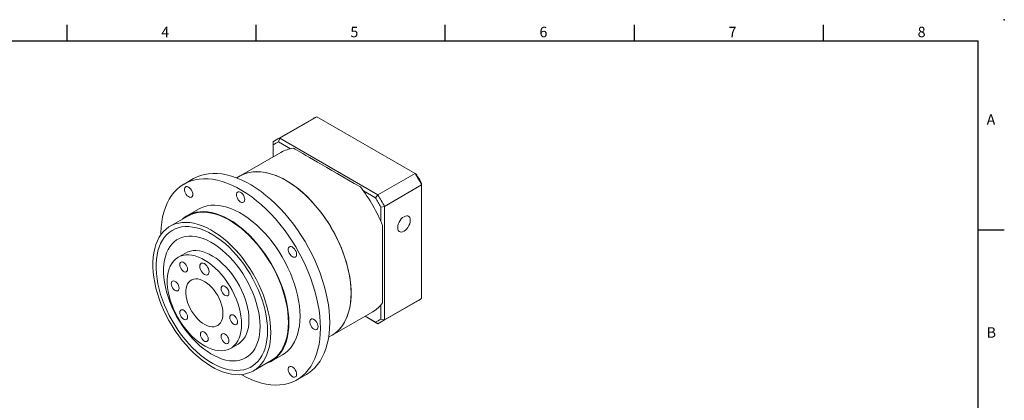
# Model space of a CAD drawing. Units: millimetres. Extents: x 0 to 1044, y 0 to 300.
# Drawn here: x 149 to 430, y 191 to 300 of the extents above; entities that cross this region are included whole.
import ezdxf
from ezdxf.enums import TextEntityAlignment as Align

# ---------------------------------------------------------------- set-up
doc = ezdxf.new("R2010")
doc.units = ezdxf.units.MM
doc.layers.add('DIM', color=4, linetype='Continuous')
doc.styles.add('ATTDEF', font='txt')

# ---------------------------------------------------------------- blocks, each defined once
blk = doc.blocks.new('GJA420')
at = {"color": 0}
for p, q in [((101.5, 195), (101.5, 192)), ((137.5, 195), (137.5, 192)), ((173.5, 195), (173.5, 192)), ((209.5, 195), (209.5, 192)), ((245.5, 195), (245.5, 192)), ((0, 192), (275, 192)), ((275, 0), (275, 192)), ((275, 156), (280, 156))]:
    blk.add_line(p, q, dxfattribs=at)
blk.add_point((280, 196), dxfattribs=at)
blk.add_point((280, 196), dxfattribs=at)
for s, p in [('4', (119.5, 192.66)), ('5', (155.5, 192.66)), ('6', (191.5, 192.66)), ('7', (227.5, 192.66)), ('8', (263.5, 192.66)), ('A', (276.63, 176)), ('B', (276.63, 135.5))]:
    blk.add_text(s, height=2, dxfattribs=at).set_placement(p)
at = {"color": 4, "style": 'ATTDEF'}
blk.add_attdef('料號', text='', height=2.5, dxfattribs=at).set_placement((120.5, 3), align=Align.MIDDLE_LEFT)
for tag, p in [('比例', (200.5, 3)), ('版本', (236.5, 3))]:
    blk.add_attdef(tag, text='', height=2.5, dxfattribs=at).set_placement(p, align=Align.MIDDLE_CENTER)

msp = doc.modelspace()

# ---------------------------------------------------------------- linework, layer by layer
at = {"color": 7, "linetype": 'Continuous', "lineweight": 15}
for p, q in [((233.2, 271.821), (222.594, 265.698)), ((223.561, 266.189), (234.168, 272.312)), ((262.23, 256.112), (234.168, 272.312)), ((221.683, 265.104), (221.683, 264.258)), ((223.561, 266.189), (223.233, 265.154)), ((226.67, 263.17), (223.233, 265.154)), ((223.561, 266.189), (251.624, 249.989)), ((223.938, 262.144), (212.271, 255.409)), ((221.683, 264.258), (221.683, 260.842)), ((251.624, 249.989), (262.23, 256.112)), ((262.23, 256.112), (262.559, 255.922)), ((198.93, 254.635), (196.278, 253.104)), ((212.271, 255.409), (211.298, 254.847)), ((264.109, 252.858), (264.109, 253.237)), ((250.891, 249.187), (247.454, 251.171)), ((253.502, 246.735), (264.109, 252.858)), ((264.109, 220.452), (264.109, 252.858)), ((251.624, 249.989), (250.891, 249.187)), ((200.403, 245.959), (197.221, 244.123)), ((252.442, 246.502), (253.502, 246.735)), ((252.442, 242.533), (252.442, 246.502)), ((253.502, 246.735), (253.502, 214.329)), ((197.315, 243.96), (192.276, 241.052)), ((196.682, 233.42), (194.561, 232.195)), ((252.591, 213.735), (263.198, 219.858)), ((253.502, 214.329), (264.109, 220.452)), ((238.519, 209.941), (250.186, 216.677)), ((252.442, 214.562), (252.442, 218.531)), ((247.932, 215.375), (250.891, 213.667)), ((251.624, 213.244), (247.932, 215.375)), ((252.442, 214.562), (253.502, 214.329)), ((250.891, 213.667), (251.624, 213.244)), ((237.546, 209.379), (238.519, 209.941)), ((209.56, 206.214), (211.681, 207.438)), ((216.087, 199.806), (221.125, 202.715)), ((221.219, 202.552), (224.401, 204.389)), ((228.526, 197.244), (231.177, 198.775))]:
    msp.add_line(p, q, dxfattribs=at)
at = {"color": 7, "linetype": 'Continuous', "lineweight": 15, "flags": 128}
for points in [[(237.858, 213.54), (237.814, 215.203), (237.681, 216.91), (237.462, 218.655), (237.155, 220.431), (236.763, 222.232), (236.287, 224.049), (235.729, 225.877), (235.091, 227.709), (234.376, 229.536), (233.585, 231.352), (232.723, 233.151), (231.793, 234.924), (230.798, 236.666), (229.742, 238.369), (228.629, 240.027), (227.464, 241.633), (226.25, 243.182), (224.993, 244.667), (223.698, 246.082), (222.37, 247.423), (221.013, 248.683), (219.633, 249.859), (218.235, 250.944), (216.825, 251.936), (215.408, 252.831), (213.99, 253.624), (212.576, 254.313), (211.171, 254.895), (209.782, 255.369), (208.413, 255.731), (207.069, 255.981), (205.757, 256.118), (204.48, 256.141), (203.244, 256.05), (202.054, 255.845), (200.915, 255.528), (199.83, 255.1), (198.93, 254.635)], [(212.271, 255.409), (212.848, 255.714), (213.822, 256.114), (214.851, 256.402), (215.93, 256.577), (217.054, 256.638), (218.218, 256.585), (219.416, 256.418), (220.642, 256.138), (221.892, 255.746), (223.158, 255.245), (224.434, 254.635), (225.715, 253.921), (226.995, 253.106), (228.267, 252.193), (229.525, 251.187), (230.764, 250.094), (231.977, 248.917), (233.159, 247.662), (234.303, 246.337), (235.406, 244.946), (236.46, 243.496), (237.462, 241.996), (238.406, 240.45), (239.288, 238.868), (240.105, 237.256), (240.85, 235.622), (241.523, 233.975), (242.118, 232.321), (242.634, 230.669), (243.068, 229.026), (243.417, 227.401), (243.681, 225.8), (243.857, 224.233), (243.945, 222.706), (243.945, 221.226), (243.857, 219.801), (243.681, 218.437), (243.417, 217.142), (243.068, 215.92), (242.634, 214.778), (242.118, 213.721), (241.523, 212.754), (240.85, 211.883), (240.105, 211.111), (239.288, 210.441), (238.519, 209.941)], [(243.956, 221.96), (243.912, 223.464), (243.78, 225.012), (243.56, 226.597), (243.253, 228.211), (242.861, 229.846), (242.386, 231.494), (241.83, 233.148), (241.196, 234.8), (240.486, 236.442), (239.705, 238.065), (238.855, 239.663), (237.941, 241.228), (236.968, 242.752), (235.939, 244.228), (234.86, 245.649), (233.736, 247.008), (232.572, 248.299), (231.374, 249.515), (230.147, 250.651), (228.898, 251.702), (227.632, 252.661), (226.356, 253.526), (225.075, 254.291), (223.795, 254.953), (222.523, 255.509), (221.265, 255.956), (220.026, 256.292), (218.813, 256.516), (217.631, 256.626), (216.487, 256.622), (215.384, 256.504), (214.33, 256.272), (213.328, 255.928), (212.384, 255.473), (212.271, 255.409)], [(235.206, 212.01), (235.162, 213.672), (235.03, 215.379), (234.81, 217.124), (234.504, 218.901), (234.112, 220.701), (233.636, 222.519), (233.078, 224.347), (232.44, 226.178), (231.724, 228.005), (230.934, 229.822), (230.072, 231.62), (229.141, 233.393), (228.146, 235.135), (227.09, 236.838), (225.977, 238.496), (224.812, 240.103), (223.599, 241.651), (222.342, 243.136), (221.047, 244.552), (219.718, 245.892), (218.361, 247.152), (216.981, 248.328), (215.583, 249.414), (214.173, 250.405), (212.756, 251.3), (211.338, 252.093), (209.924, 252.782), (208.52, 253.364), (207.13, 253.838), (205.761, 254.2), (204.417, 254.45), (203.105, 254.587), (201.828, 254.61), (200.593, 254.519), (199.403, 254.315), (198.263, 253.998), (197.178, 253.569), (196.152, 253.03), (195.189, 252.384), (194.292, 251.633), (193.465, 250.779), (192.712, 249.826), (192.035, 248.777), (191.437, 247.638), (190.919, 246.411), (190.485, 245.102), (190.136, 243.717), (189.873, 242.259), (189.697, 240.735), (189.609, 239.151), (189.598, 238.567)], [(198.783, 250.141), (198.738, 250.539), (198.609, 250.958), (198.404, 251.367), (198.138, 251.737), (197.832, 252.039), (197.508, 252.252), (197.19, 252.359), (196.901, 252.353), (196.664, 252.234), (196.495, 252.011), (196.407, 251.7), (196.407, 251.325), (196.495, 250.913), (196.664, 250.495), (196.901, 250.102), (197.19, 249.763), (197.508, 249.503), (197.832, 249.341), (198.138, 249.29), (198.404, 249.353), (198.609, 249.526), (198.738, 249.795), (198.783, 250.141)], [(213.595, 248.675), (213.551, 249.073), (213.421, 249.492), (213.216, 249.901), (212.951, 250.271), (212.645, 250.573), (212.32, 250.786), (212.002, 250.893), (211.714, 250.887), (211.476, 250.768), (211.307, 250.545), (211.22, 250.234), (211.22, 249.859), (211.307, 249.447), (211.476, 249.029), (211.714, 248.636), (212.002, 248.297), (212.32, 248.037), (212.645, 247.875), (212.951, 247.824), (213.216, 247.887), (213.421, 248.06), (213.551, 248.329), (213.595, 248.675)], [(226.19, 213.54), (226.146, 214.98), (226.014, 216.463), (225.794, 217.982), (225.487, 219.529), (225.096, 221.096), (224.622, 222.674), (224.068, 224.256), (223.436, 225.834), (222.73, 227.398), (221.954, 228.941), (221.111, 230.454), (220.206, 231.931), (219.244, 233.363), (218.23, 234.742), (217.169, 236.063), (216.066, 237.316), (214.928, 238.497), (213.76, 239.599), (212.568, 240.616), (211.359, 241.543), (210.139, 242.375), (208.913, 243.108), (207.69, 243.738), (206.474, 244.261), (205.273, 244.675), (204.092, 244.978), (202.938, 245.169), (201.817, 245.245), (200.735, 245.207), (199.696, 245.055), (198.707, 244.79), (197.774, 244.413), (196.899, 243.927), (196.089, 243.333), (195.817, 243.096)], [(226.058, 213.617), (226.014, 215.045), (225.882, 216.517), (225.664, 218.024), (225.36, 219.559), (224.972, 221.114), (224.502, 222.68), (223.952, 224.249), (223.325, 225.814), (222.624, 227.366), (221.854, 228.897), (221.018, 230.399), (220.121, 231.864), (219.166, 233.285), (218.16, 234.653), (217.107, 235.963), (216.013, 237.207), (214.883, 238.379), (213.724, 239.472), (212.542, 240.481), (211.342, 241.401), (210.131, 242.226), (208.916, 242.954), (207.702, 243.578), (206.496, 244.098), (205.304, 244.509), (204.132, 244.809), (202.987, 244.998), (201.875, 245.074), (200.801, 245.036), (199.771, 244.886), (198.79, 244.623), (197.863, 244.249), (197.315, 243.96)], [(229.372, 215.377), (229.328, 216.817), (229.196, 218.3), (228.976, 219.819), (228.669, 221.366), (228.278, 222.933), (227.804, 224.511), (227.25, 226.093), (226.618, 227.67), (225.912, 229.235), (225.136, 230.778), (224.293, 232.291), (223.388, 233.768), (222.426, 235.2), (221.412, 236.579), (220.351, 237.9), (219.248, 239.153), (218.11, 240.334), (216.942, 241.436), (215.75, 242.453), (214.541, 243.38), (213.321, 244.212), (212.095, 244.945), (210.872, 245.575), (209.656, 246.098), (208.455, 246.512), (207.274, 246.815), (206.12, 247.006), (204.999, 247.082), (203.917, 247.044), (202.878, 246.892), (201.889, 246.627), (200.956, 246.25), (200.403, 245.959)], [(221.02, 210.709), (220.976, 212.137), (220.844, 213.609), (220.626, 215.116), (220.322, 216.651), (219.934, 218.205), (219.463, 219.771), (218.913, 221.341), (218.287, 222.906), (217.586, 224.458), (216.816, 225.988), (215.98, 227.49), (215.082, 228.955), (214.128, 230.376), (213.122, 231.745), (212.069, 233.055), (210.975, 234.299), (209.845, 235.47), (208.686, 236.564), (207.504, 237.573), (206.304, 238.492), (205.093, 239.318), (203.878, 240.045), (202.664, 240.67), (201.458, 241.189), (200.266, 241.6), (199.094, 241.901), (197.949, 242.09), (196.837, 242.166), (195.763, 242.128), (194.732, 241.977), (193.751, 241.714), (192.825, 241.34), (191.957, 240.857), (191.154, 240.268), (190.418, 239.575), (189.754, 238.782), (189.165, 237.894), (188.655, 236.914), (188.225, 235.849), (187.879, 234.703), (187.617, 233.483), (187.442, 232.195), (187.355, 230.845), (187.355, 229.441), (187.442, 227.99), (187.617, 226.5), (187.879, 224.978), (188.225, 223.432), (188.655, 221.871), (189.165, 220.302), (189.754, 218.734), (190.418, 217.174), (191.154, 215.632), (191.957, 214.114), (192.825, 212.63), (193.751, 211.186), (194.732, 209.79), (195.763, 208.45), (196.837, 207.172), (197.949, 205.964), (199.094, 204.831), (200.266, 203.779), (201.458, 202.814), (202.664, 201.941), (203.878, 201.164), (205.093, 200.487), (206.304, 199.915), (207.504, 199.449), (208.686, 199.093), (209.845, 198.848), (210.975, 198.716), (212.069, 198.697), (213.122, 198.791), (214.128, 198.998), (215.082, 199.317), (215.98, 199.745), (216.816, 200.282), (217.586, 200.924), (218.287, 201.667), (218.913, 202.508), (219.463, 203.443), (219.934, 204.466), (220.322, 205.572), (220.626, 206.756), (220.844, 208.011), (220.976, 209.331), (221.02, 210.709)], [(260.874, 242.749), (260.829, 243.186), (260.695, 243.549), (260.481, 243.82), (260.195, 243.985), (259.853, 244.035), (259.472, 243.969), (259.071, 243.79), (258.67, 243.506), (258.289, 243.132), (257.947, 242.687), (257.661, 242.192), (257.446, 241.673), (257.313, 241.156), (257.268, 240.667), (257.313, 240.23), (257.446, 239.867), (257.661, 239.596), (257.947, 239.431), (258.289, 239.38), (258.67, 239.446), (259.071, 239.626), (259.472, 239.909), (259.853, 240.283), (260.195, 240.729), (260.481, 241.223), (260.695, 241.742), (260.829, 242.259), (260.874, 242.749)], [(220.092, 211.244), (220.048, 212.626), (219.918, 214.051), (219.702, 215.51), (219.401, 216.996), (219.017, 218.501), (218.552, 220.017), (218.009, 221.535), (217.39, 223.046), (216.699, 224.544), (215.939, 226.019), (215.116, 227.463), (214.232, 228.869), (213.294, 230.229), (212.306, 231.535), (211.273, 232.781), (210.202, 233.959), (209.098, 235.064), (207.967, 236.088), (206.816, 237.027), (205.65, 237.875), (204.476, 238.628), (203.3, 239.282), (202.129, 239.832), (200.97, 240.277), (199.828, 240.613), (198.71, 240.839), (197.621, 240.954), (196.569, 240.956), (195.558, 240.846), (194.594, 240.625), (193.682, 240.294), (192.828, 239.854), (192.036, 239.308), (191.31, 238.658), (190.655, 237.91), (190.073, 237.065), (189.569, 236.13), (189.144, 235.109), (188.801, 234.008), (188.543, 232.833), (188.37, 231.59), (188.283, 230.286), (188.283, 228.928), (188.37, 227.524), (188.543, 226.081), (188.801, 224.607), (189.144, 223.111), (189.569, 221.6), (190.073, 220.082), (190.655, 218.566), (191.31, 217.061), (192.036, 215.573), (192.828, 214.113), (193.682, 212.686), (194.594, 211.303), (195.558, 209.969), (196.569, 208.692), (197.621, 207.479), (198.71, 206.337), (199.828, 205.272), (200.97, 204.289), (202.129, 203.395), (203.3, 202.594), (204.476, 201.89), (205.65, 201.288), (206.816, 200.79), (207.967, 200.399), (209.098, 200.118), (210.202, 199.947), (211.273, 199.889), (212.306, 199.943), (213.294, 200.108), (214.232, 200.385), (215.116, 200.771), (215.939, 201.264), (216.699, 201.862), (217.39, 202.562), (218.009, 203.359), (218.552, 204.249), (219.017, 205.228), (219.401, 206.289), (219.702, 207.428), (219.918, 208.638), (220.048, 209.913), (220.092, 211.244)], [(220.092, 211.244), (220.048, 212.626), (219.918, 214.051), (219.702, 215.51), (219.401, 216.996), (219.017, 218.501), (218.552, 220.017), (218.009, 221.535), (217.39, 223.046), (216.699, 224.544), (215.939, 226.019), (215.116, 227.463), (214.232, 228.869), (213.294, 230.229), (212.306, 231.535), (211.273, 232.781), (210.202, 233.959), (209.098, 235.064), (207.967, 236.088), (206.816, 237.027), (205.65, 237.875), (204.476, 238.628), (203.3, 239.282), (202.129, 239.832), (200.97, 240.277), (199.828, 240.613), (198.71, 240.839), (197.621, 240.954), (196.569, 240.956), (195.558, 240.846), (194.594, 240.625), (193.682, 240.294), (192.828, 239.854), (192.036, 239.308), (191.31, 238.658), (190.655, 237.91), (190.073, 237.065), (189.569, 236.13), (189.144, 235.109), (188.801, 234.008), (188.543, 232.833), (188.37, 231.59), (188.283, 230.286), (188.283, 228.928), (188.37, 227.524), (188.543, 226.081), (188.801, 224.607), (189.144, 223.111), (189.569, 221.6), (190.073, 220.082), (190.655, 218.566), (191.31, 217.061), (192.036, 215.573), (192.828, 214.113), (193.682, 212.686), (194.594, 211.303), (195.558, 209.969), (196.569, 208.692), (197.621, 207.479), (198.71, 206.337), (199.828, 205.272), (200.97, 204.289), (202.129, 203.395), (203.3, 202.594), (204.476, 201.89), (205.65, 201.288), (206.816, 200.79), (207.967, 200.399), (209.098, 200.118), (210.202, 199.947), (211.273, 199.889), (212.306, 199.943), (213.294, 200.108), (214.232, 200.385), (215.116, 200.771), (215.939, 201.264), (216.699, 201.862), (217.39, 202.562), (218.009, 203.359), (218.552, 204.249), (219.017, 205.228), (219.401, 206.289), (219.702, 207.428), (219.918, 208.638), (220.048, 209.913), (220.092, 211.244)], [(252.972, 241.266), (252.972, 239.512), (252.972, 237.791), (252.972, 236.109), (252.972, 234.472), (252.972, 232.886), (252.972, 231.357), (252.972, 229.89), (252.972, 228.491), (252.972, 227.164), (252.972, 225.915), (252.972, 224.748), (252.972, 223.667), (252.972, 222.676), (252.972, 221.779), (252.972, 220.978), (252.972, 220.278), (252.972, 219.679), (252.972, 219.186)], [(217.97, 212.469), (217.927, 213.759), (217.796, 215.092), (217.58, 216.458), (217.278, 217.849), (216.894, 219.256), (216.43, 220.671), (215.888, 222.085), (215.272, 223.488), (214.586, 224.871), (213.834, 226.227), (213.021, 227.546), (212.153, 228.82), (211.234, 230.04), (210.27, 231.201), (209.268, 232.293), (208.233, 233.309), (207.174, 234.245), (206.095, 235.093), (205.004, 235.849), (203.908, 236.507), (202.813, 237.063), (201.727, 237.514), (200.657, 237.857), (199.609, 238.09), (198.59, 238.211), (197.606, 238.22), (196.664, 238.117), (195.77, 237.901), (194.928, 237.575), (194.145, 237.141), (193.426, 236.601), (192.774, 235.959), (192.195, 235.218), (191.691, 234.384), (191.267, 233.462), (190.924, 232.458), (190.665, 231.377), (190.491, 230.227), (190.404, 229.016), (190.404, 227.75), (190.491, 226.437), (190.665, 225.087), (190.924, 223.707), (191.267, 222.307), (191.691, 220.894), (192.195, 219.479), (192.774, 218.07), (193.426, 216.675), (194.145, 215.305), (194.928, 213.966), (195.77, 212.669), (196.664, 211.421), (197.606, 210.229), (198.59, 209.102), (199.609, 208.047), (200.657, 207.07), (201.727, 206.177), (202.813, 205.375), (203.908, 204.668), (205.004, 204.06), (206.095, 203.556), (207.174, 203.159), (208.233, 202.87), (209.268, 202.693), (210.27, 202.628), (211.234, 202.675), (212.153, 202.835), (213.021, 203.106), (213.834, 203.486), (214.586, 203.974), (215.272, 204.565), (215.888, 205.257), (216.43, 206.045), (216.894, 206.924), (217.278, 207.888), (217.58, 208.931), (217.796, 210.047), (217.927, 211.229), (217.97, 212.469)], [(217.97, 212.469), (217.927, 213.759), (217.796, 215.092), (217.58, 216.458), (217.278, 217.849), (216.894, 219.256), (216.43, 220.671), (215.888, 222.085), (215.272, 223.488), (214.586, 224.871), (213.834, 226.227), (213.021, 227.546), (212.153, 228.82), (211.234, 230.04), (210.27, 231.201), (209.268, 232.293), (208.233, 233.309), (207.174, 234.245), (206.095, 235.093), (205.004, 235.849), (203.908, 236.507), (202.813, 237.063), (201.727, 237.514), (200.657, 237.857), (199.609, 238.09), (198.59, 238.211), (197.606, 238.22), (196.664, 238.117), (195.77, 237.901), (194.928, 237.575), (194.145, 237.141), (193.426, 236.601), (192.774, 235.959), (192.195, 235.218), (191.691, 234.384), (191.267, 233.462), (190.924, 232.458), (190.665, 231.377), (190.491, 230.227), (190.404, 229.016), (190.404, 227.75), (190.491, 226.437), (190.665, 225.087), (190.924, 223.707), (191.267, 222.307), (191.691, 220.894), (192.195, 219.479), (192.774, 218.07), (193.426, 216.675), (194.145, 215.305), (194.928, 213.966), (195.77, 212.669), (196.664, 211.421), (197.606, 210.229), (198.59, 209.102), (199.609, 208.047), (200.657, 207.07), (201.727, 206.177), (202.813, 205.375), (203.908, 204.668), (205.004, 204.06), (206.095, 203.556), (207.174, 203.159), (208.233, 202.87), (209.268, 202.693), (210.27, 202.628), (211.234, 202.675), (212.153, 202.835), (213.021, 203.106), (213.834, 203.486), (214.586, 203.974), (215.272, 204.565), (215.888, 205.257), (216.43, 206.045), (216.894, 206.924), (217.278, 207.888), (217.58, 208.931), (217.796, 210.047), (217.927, 211.229), (217.97, 212.469)], [(214.788, 214.306), (214.744, 215.445), (214.613, 216.625), (214.395, 217.837), (214.092, 219.071), (213.708, 220.316), (213.244, 221.561), (212.705, 222.797), (212.096, 224.014), (211.421, 225.201), (210.686, 226.348), (209.898, 227.447), (209.061, 228.487), (208.185, 229.46), (207.275, 230.359), (206.34, 231.175), (205.386, 231.902), (204.423, 232.534), (203.458, 233.066), (202.499, 233.493), (201.553, 233.812), (200.63, 234.02), (199.736, 234.116), (198.878, 234.098), (198.065, 233.966), (197.302, 233.723), (196.682, 233.42)], [(228.408, 233.039), (228.363, 233.437), (228.234, 233.856), (228.029, 234.265), (227.763, 234.635), (227.457, 234.937), (227.133, 235.15), (226.815, 235.257), (226.526, 235.251), (226.289, 235.132), (226.12, 234.909), (226.032, 234.598), (226.032, 234.223), (226.12, 233.811), (226.289, 233.393), (226.526, 233), (226.815, 232.66), (227.133, 232.4), (227.457, 232.239), (227.763, 232.188), (228.029, 232.251), (228.234, 232.424), (228.363, 232.693), (228.408, 233.039)], [(212.667, 213.081), (212.623, 214.22), (212.492, 215.401), (212.274, 216.613), (211.971, 217.846), (211.586, 219.091), (211.123, 220.337), (210.584, 221.573), (209.975, 222.789), (209.3, 223.976), (208.565, 225.124), (207.776, 226.222), (206.94, 227.262), (206.064, 228.236), (205.154, 229.134), (204.218, 229.95), (203.265, 230.678), (202.302, 231.31), (201.337, 231.842), (200.377, 232.269), (199.432, 232.588), (198.508, 232.796), (197.614, 232.891), (196.757, 232.873), (195.944, 232.742), (195.181, 232.498), (194.475, 232.145), (193.833, 231.684), (193.258, 231.119), (192.756, 230.456), (192.332, 229.7), (191.988, 228.857), (191.727, 227.934), (191.553, 226.938), (191.465, 225.878), (191.465, 224.764), (191.553, 223.603), (191.727, 222.405), (191.988, 221.181), (192.332, 219.941), (192.756, 218.694), (193.258, 217.452), (193.833, 216.224), (194.475, 215.021), (195.181, 213.853), (195.944, 212.729), (196.757, 211.659), (197.614, 210.651), (198.508, 209.714), (199.432, 208.856), (200.377, 208.083), (201.337, 207.403), (202.302, 206.82), (203.265, 206.34), (204.218, 205.967), (205.154, 205.703), (206.064, 205.551), (206.94, 205.512), (207.776, 205.587), (208.565, 205.775), (209.3, 206.074), (209.975, 206.481), (210.584, 206.994), (211.123, 207.609), (211.586, 208.319), (211.971, 209.12), (212.274, 210.004), (212.492, 210.964), (212.623, 211.993), (212.667, 213.081)], [(197.268, 228.791), (197.223, 229.18), (197.091, 229.589), (196.883, 229.985), (196.617, 230.337), (196.313, 230.616), (195.996, 230.799), (195.691, 230.871), (195.425, 230.827), (195.217, 230.67), (195.086, 230.413), (195.04, 230.077), (195.086, 229.689), (195.217, 229.28), (195.425, 228.883), (195.691, 228.531), (195.996, 228.253), (196.313, 228.07), (196.617, 227.997), (196.883, 228.041), (197.091, 228.198), (197.223, 228.455), (197.268, 228.791)], [(203.386, 228.084), (203.341, 228.507), (203.209, 228.952), (202.998, 229.391), (202.723, 229.793), (202.404, 230.13), (202.06, 230.381), (201.717, 230.527), (201.397, 230.558), (201.123, 230.473), (200.912, 230.278), (200.78, 229.985), (200.735, 229.615), (200.78, 229.193), (200.912, 228.747), (201.123, 228.308), (201.397, 227.906), (201.717, 227.569), (202.06, 227.319), (202.404, 227.173), (202.723, 227.141), (202.998, 227.226), (203.209, 227.421), (203.341, 227.714), (203.386, 228.084)], [(194.821, 223.383), (194.776, 223.772), (194.645, 224.181), (194.437, 224.577), (194.17, 224.929), (193.866, 225.208), (193.549, 225.391), (193.245, 225.463), (192.978, 225.419), (192.771, 225.262), (192.639, 225.005), (192.594, 224.669), (192.639, 224.281), (192.771, 223.872), (192.978, 223.475), (193.245, 223.123), (193.549, 222.845), (193.866, 222.662), (194.17, 222.589), (194.437, 222.633), (194.645, 222.79), (194.776, 223.047), (194.821, 223.383)], [(207.364, 216.143), (207.32, 216.951), (207.19, 217.796), (206.976, 218.665), (206.681, 219.542), (206.311, 220.414), (205.87, 221.265), (205.367, 222.083), (204.81, 222.854), (204.207, 223.565), (203.569, 224.204), (202.907, 224.761), (202.23, 225.227), (201.551, 225.594), (200.88, 225.856), (200.229, 226.009), (199.607, 226.05), (199.026, 225.979), (198.495, 225.796), (198.022, 225.505), (197.616, 225.111), (197.282, 224.62), (197.027, 224.04), (196.855, 223.38), (196.768, 222.652), (196.768, 221.867), (196.855, 221.039), (197.027, 220.18), (197.282, 219.306), (197.616, 218.429), (198.022, 217.566), (198.495, 216.729), (199.026, 215.933), (199.607, 215.191), (200.229, 214.514), (200.88, 213.915), (201.551, 213.403), (202.23, 212.985), (202.907, 212.67), (203.569, 212.462), (204.207, 212.365), (204.81, 212.38), (205.367, 212.507), (205.87, 212.745), (206.311, 213.088), (206.681, 213.532), (206.976, 214.068), (207.19, 214.689), (207.32, 215.385), (207.364, 216.143)], [(209.08, 221.972), (209.035, 222.36), (208.904, 222.769), (208.696, 223.166), (208.429, 223.518), (208.125, 223.796), (207.808, 223.979), (207.504, 224.052), (207.237, 224.008), (207.03, 223.851), (206.898, 223.594), (206.853, 223.258), (206.898, 222.87), (207.03, 222.461), (207.237, 222.064), (207.504, 221.712), (207.808, 221.434), (208.125, 221.251), (208.429, 221.178), (208.696, 221.222), (208.904, 221.379), (209.035, 221.636), (209.08, 221.972)], [(238.519, 209.941), (238.855, 210.146), (239.705, 210.763), (240.486, 211.484), (241.196, 212.307), (241.83, 213.226), (242.386, 214.238), (242.861, 215.338), (243.253, 216.521), (243.56, 217.781), (243.78, 219.111), (243.912, 220.506), (243.956, 221.96)], [(197.268, 215.151), (197.223, 215.539), (197.091, 215.948), (196.883, 216.344), (196.617, 216.696), (196.313, 216.975), (195.996, 217.158), (195.691, 217.23), (195.425, 217.187), (195.217, 217.03), (195.086, 216.773), (195.04, 216.437), (195.086, 216.048), (195.217, 215.639), (195.425, 215.243), (195.691, 214.891), (195.996, 214.612), (196.313, 214.429), (196.617, 214.357), (196.883, 214.401), (197.091, 214.557), (197.223, 214.814), (197.268, 215.151)], [(211.527, 213.739), (211.482, 214.128), (211.35, 214.537), (211.142, 214.933), (210.876, 215.285), (210.572, 215.564), (210.255, 215.747), (209.95, 215.819), (209.684, 215.775), (209.476, 215.619), (209.344, 215.362), (209.299, 215.025), (209.344, 214.637), (209.476, 214.228), (209.684, 213.831), (209.95, 213.48), (210.255, 213.201), (210.572, 213.018), (210.876, 212.945), (211.142, 212.989), (211.35, 213.146), (211.482, 213.403), (211.527, 213.739)], [(211.681, 207.438), (212.096, 207.706), (212.705, 208.219), (213.244, 208.833), (213.708, 209.544), (214.092, 210.344), (214.395, 211.228), (214.613, 212.189), (214.744, 213.217), (214.788, 214.306)], [(224.401, 204.389), (225.136, 204.869), (225.912, 205.515), (226.618, 206.265), (227.25, 207.112), (227.804, 208.054), (228.278, 209.085), (228.669, 210.201), (228.976, 211.394), (229.196, 212.659), (229.328, 213.989), (229.372, 215.377)], [(234.543, 212.392), (234.499, 212.79), (234.369, 213.209), (234.164, 213.618), (233.899, 213.988), (233.593, 214.29), (233.268, 214.503), (232.95, 214.61), (232.662, 214.604), (232.424, 214.485), (232.255, 214.262), (232.168, 213.951), (232.168, 213.576), (232.255, 213.164), (232.424, 212.746), (232.662, 212.353), (232.95, 212.014), (233.268, 211.754), (233.593, 211.592), (233.899, 211.541), (234.164, 211.604), (234.369, 211.777), (234.499, 212.046), (234.543, 212.392)], [(203.174, 208.916), (203.129, 209.304), (202.997, 209.713), (202.79, 210.11), (202.523, 210.462), (202.219, 210.74), (201.902, 210.923), (201.598, 210.996), (201.331, 210.952), (201.123, 210.795), (200.992, 210.538), (200.947, 210.202), (200.992, 209.813), (201.123, 209.404), (201.331, 209.008), (201.598, 208.656), (201.902, 208.377), (202.219, 208.194), (202.523, 208.122), (202.79, 208.166), (202.997, 208.323), (203.129, 208.58), (203.174, 208.916)], [(212.596, 198.729), (212.756, 198.639), (214.173, 197.898), (215.583, 197.262), (216.981, 196.734), (218.361, 196.316), (219.718, 196.009), (221.047, 195.816), (222.342, 195.736), (223.599, 195.77), (224.812, 195.918), (225.977, 196.178), (227.09, 196.552), (228.146, 197.035), (229.141, 197.628), (230.072, 198.327), (230.934, 199.13), (231.724, 200.034), (232.44, 201.035), (233.078, 202.13), (233.636, 203.314), (234.112, 204.582), (234.504, 205.93), (234.81, 207.352), (235.03, 208.844), (235.162, 210.398), (235.206, 212.01)], [(219.628, 201.85), (220.206, 202.059), (221.111, 202.491), (221.954, 203.032), (222.73, 203.679), (223.436, 204.428), (224.068, 205.275), (224.622, 206.217), (225.096, 207.249), (225.487, 208.364), (225.794, 209.557), (226.014, 210.822), (226.146, 212.152), (226.19, 213.54)], [(221.125, 202.715), (221.854, 203.19), (222.624, 203.832), (223.325, 204.575), (223.952, 205.417), (224.502, 206.351), (224.972, 207.374), (225.36, 208.481), (225.664, 209.664), (225.882, 210.919), (226.014, 212.239), (226.058, 213.617)], [(231.177, 198.775), (231.793, 199.159), (232.723, 199.858), (233.585, 200.661), (234.376, 201.565), (235.091, 202.566), (235.729, 203.661), (236.287, 204.844), (236.763, 206.113), (237.155, 207.461), (237.462, 208.883), (237.681, 210.374), (237.814, 211.929), (237.858, 213.54)], [(209.08, 208.331), (209.035, 208.72), (208.904, 209.129), (208.696, 209.525), (208.429, 209.877), (208.125, 210.156), (207.808, 210.339), (207.504, 210.411), (207.237, 210.367), (207.03, 210.211), (206.898, 209.954), (206.853, 209.617), (206.898, 209.229), (207.03, 208.82), (207.237, 208.423), (207.504, 208.072), (207.808, 207.793), (208.125, 207.61), (208.429, 207.537), (208.696, 207.581), (208.904, 207.738), (209.035, 207.995), (209.08, 208.331)], [(228.408, 198.829), (228.363, 199.227), (228.234, 199.646), (228.029, 200.055), (227.763, 200.425), (227.457, 200.727), (227.133, 200.94), (226.815, 201.047), (226.526, 201.041), (226.289, 200.922), (226.12, 200.699), (226.032, 200.388), (226.032, 200.013), (226.12, 199.601), (226.289, 199.183), (226.526, 198.79), (226.815, 198.451), (227.133, 198.191), (227.457, 198.029), (227.763, 197.978), (228.029, 198.041), (228.234, 198.214), (228.363, 198.483), (228.408, 198.829)]]:
    msp.add_lwpolyline(points, dxfattribs=at)
at = {"color": 7, "linetype": 'Continuous', "lineweight": 15}
for centre, radius, start, end in [((238.217, 263.129), 10.036, 113.79581, 119.99248), ((227.605, 257.017), 10.024, 113.79313, 126.21763), ((227.321, 256.284), 9.767, 114.74718, 125.26357), ((228.507, 254.143), 9.214, 96.2675, 119.72846), ((218.236, 228.542), 51.919, 27.92631, 32.07369), ((219.506, 229.276), 50.632, 28.24542, 31.75458), ((211.269, 224.52), 44.939, 21.87782, 38.12218), ((207.839, 222.54), 50.632, 28.24542, 31.75458), ((207.629, 222.419), 51.919, 27.92631, 32.07369), ((258.178, 228.552), 10.039, 300.00297, 306.21408), ((245.585, 224.587), 9.151, 300.18429, 323.82467), ((246.803, 222.537), 9.767, 294.74729, 305.26346), ((247.58, 222.416), 10.024, 293.79308, 306.21767)]:
    msp.add_arc(centre, radius, start, end, dxfattribs=at)
msp.add_ellipse((252.972, 248.595), major_axis=(26.25, -15.156), ratio=0.0000704, start_param=1.8151356, end_param=2.8973346, dxfattribs=at)

# ---------------------------------------------------------------- block references
at = {"layer": 'DIM', "color": 3, "xscale": 1.5, "yscale": 1.5, "zscale": 1.5}
msp.add_blockref('GJA420', (10.5, 6), dxfattribs=at)

doc.saveas('drawing.dxf')
